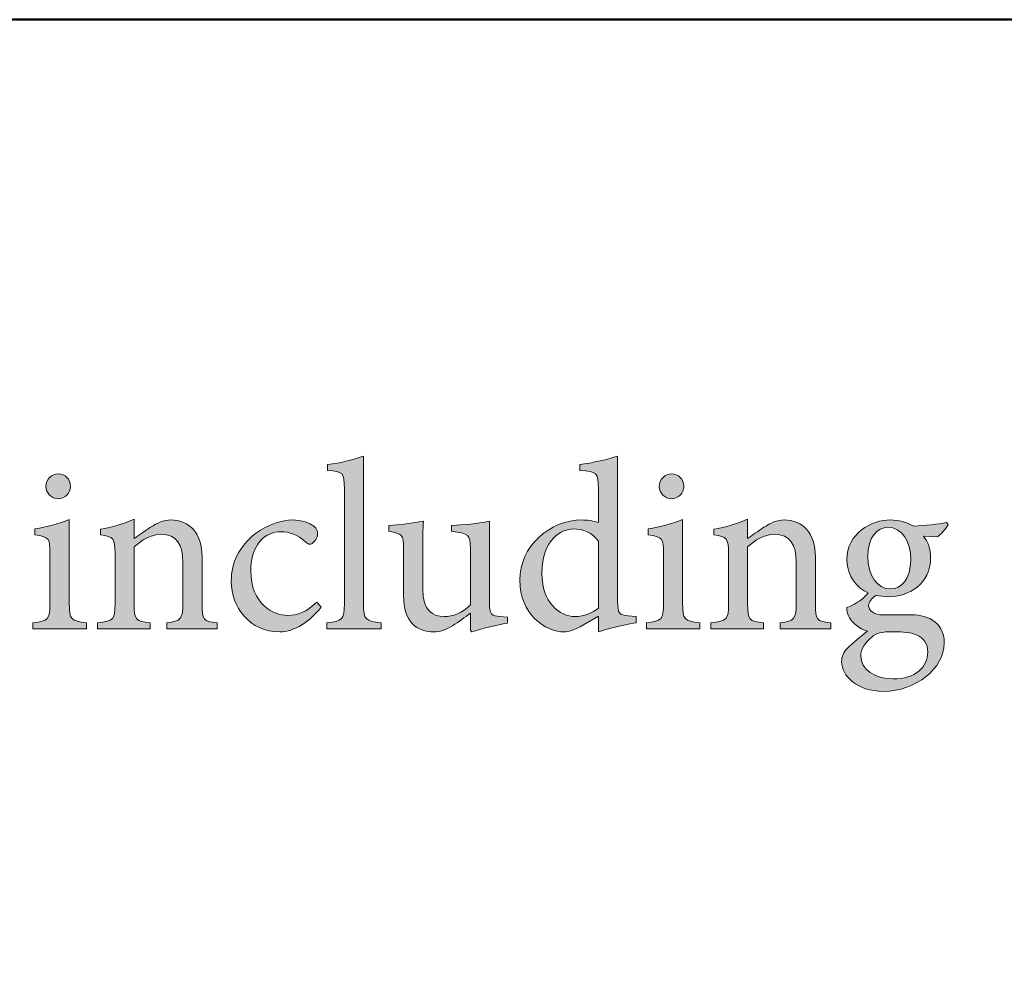
# Model space of a CAD drawing. Units: millimetres. Extents: x 1966 to 43966, y 2198 to 33811.
# Drawn here: x 17434 to 18942, y 3732 to 5213 of the extents above; entities that cross this region are included whole.
import ezdxf

# ---------------------------------------------------------------- set-up
doc = ezdxf.new("R2010")
doc.units = ezdxf.units.MM
doc.layers.add('Layer 1', color=7, linetype='Continuous', lineweight=0, true_color=0xce0e2d)
doc.layers.add('Linea bianca', color=7, linetype='Continuous', lineweight=0)

# ---------------------------------------------------------------- blocks, each defined once
blk = doc.blocks.new('Cartiglio Circus')
at = {"layer": 'Linea bianca', "transparency": 33554687}
h = blk.add_hatch(color=7, dxfattribs=at)
h.dxf.hatch_style = 2
edge = h.paths.add_edge_path()
edge.add_spline(control_points=[(10.5878, -19.6171), (10.5878, -19.6171), (10.5878, -19.6107), (10.5878, -19.6107), (10.6033, -19.6092), (10.6056, -19.6077), (10.6056, -19.5914), (10.6056, -19.5914), (10.6056, -19.4746), (10.6056, -19.4746), (10.6056, -19.4578), (10.6041, -19.457), (10.5885, -19.4558), (10.5885, -19.4558), (10.5885, -19.4499), (10.5885, -19.4499), (10.6014, -19.4484), (10.6167, -19.4442), (10.6251, -19.4412), (10.6251, -19.4412), (10.6251, -19.5914), (10.6251, -19.5914), (10.6251, -19.6077), (10.6271, -19.6092), (10.6429, -19.6107), (10.6429, -19.6107), (10.6429, -19.6171), (10.6429, -19.6171), (10.6429, -19.6171), (10.5878, -19.6171), (10.5878, -19.6171)], knot_values=[0, 0, 0, 0, 1, 1, 1, 2, 2, 2, 3, 3, 3, 4, 4, 4, 5, 5, 5, 6, 6, 6, 7, 7, 7, 8, 8, 8, 9, 9, 9, 10, 10, 10, 10], degree=3, periodic=0)
h = blk.add_hatch(color=7, dxfattribs=at)
h.dxf.hatch_style = 2
edge = h.paths.add_edge_path()
edge.add_spline(control_points=[(10.8641, -19.5279), (10.8582, -19.5193), (10.8481, -19.5153), (10.8387, -19.5153), (10.8273, -19.5153), (10.8066, -19.525), (10.8066, -19.5608), (10.8066, -19.5902), (10.8246, -19.6045), (10.8404, -19.6045), (10.8493, -19.6045), (10.8582, -19.6006), (10.8641, -19.5961), (10.8641, -19.5961), (10.8641, -19.5279), (10.8641, -19.5279)], knot_values=[0, 0, 0, 0, 1, 1, 1, 2, 2, 2, 3, 3, 3, 4, 4, 4, 5, 5, 5, 5], degree=3, periodic=0)
edge = h.paths.add_edge_path()
edge.add_spline(control_points=[(10.9025, -19.6107), (10.897, -19.6117), (10.8785, -19.6149), (10.8641, -19.6201), (10.8641, -19.6201), (10.8641, -19.604), (10.8641, -19.604), (10.8641, -19.604), (10.8491, -19.6129), (10.8491, -19.6129), (10.8394, -19.6186), (10.8328, -19.6201), (10.8298, -19.6201), (10.81, -19.6201), (10.7841, -19.6021), (10.7841, -19.5675), (10.7841, -19.5331), (10.8142, -19.5062), (10.8478, -19.5062), (10.8513, -19.5062), (10.8585, -19.5069), (10.8641, -19.5089), (10.8641, -19.5089), (10.8641, -19.4741), (10.8641, -19.4741), (10.8641, -19.4578), (10.8629, -19.457), (10.8451, -19.4558), (10.8451, -19.4558), (10.8451, -19.4499), (10.8451, -19.4499), (10.858, -19.4481), (10.8745, -19.4444), (10.8837, -19.4412), (10.8837, -19.4412), (10.8837, -19.5887), (10.8837, -19.5887), (10.8837, -19.6016), (10.8854, -19.6028), (10.8945, -19.6038), (10.8945, -19.6038), (10.9025, -19.6045), (10.9025, -19.6045), (10.9025, -19.6045), (10.9025, -19.6107), (10.9025, -19.6107)], knot_values=[0, 0, 0, 0, 1, 1, 1, 2, 2, 2, 3, 3, 3, 4, 4, 4, 5, 5, 5, 6, 6, 6, 7, 7, 7, 8, 8, 8, 9, 9, 9, 10, 10, 10, 11, 11, 11, 12, 12, 12, 13, 13, 13, 14, 14, 14, 15, 15, 15, 15], degree=3, periodic=0)
h = blk.add_hatch(color=7, dxfattribs=at)
h.dxf.hatch_style = 2
edge = h.paths.add_edge_path()
edge.add_spline(control_points=[(10.3018, -19.4721), (10.3018, -19.4647), (10.3078, -19.4592), (10.3144, -19.4592), (10.3214, -19.4592), (10.3268, -19.4647), (10.3268, -19.4721), (10.3268, -19.4788), (10.3214, -19.4847), (10.3142, -19.4847), (10.3078, -19.4847), (10.3018, -19.4788), (10.3018, -19.4721)], knot_values=[0, 0, 0, 0, 1, 1, 1, 2, 2, 2, 3, 3, 3, 4, 4, 4, 4], degree=3, periodic=0)
edge = h.paths.add_edge_path()
edge.add_spline(control_points=[(10.2887, -19.6171), (10.2887, -19.6171), (10.2887, -19.6107), (10.2887, -19.6107), (10.3043, -19.6092), (10.306, -19.6077), (10.306, -19.5909), (10.306, -19.5909), (10.306, -19.54), (10.306, -19.54), (10.306, -19.5247), (10.3053, -19.5237), (10.2905, -19.5213), (10.2905, -19.5213), (10.2905, -19.5153), (10.2905, -19.5153), (10.3031, -19.5134), (10.3147, -19.5102), (10.3256, -19.5057), (10.3256, -19.5057), (10.3256, -19.5909), (10.3256, -19.5909), (10.3256, -19.6077), (10.3273, -19.6092), (10.3431, -19.6107), (10.3431, -19.6107), (10.3431, -19.6171), (10.3431, -19.6171), (10.3431, -19.6171), (10.2887, -19.6171), (10.2887, -19.6171)], knot_values=[0, 0, 0, 0, 1, 1, 1, 2, 2, 2, 3, 3, 3, 4, 4, 4, 5, 5, 5, 6, 6, 6, 7, 7, 7, 8, 8, 8, 9, 9, 9, 10, 10, 10, 10], degree=3, periodic=0)
h = blk.add_hatch(color=7, dxfattribs=at)
h.dxf.hatch_style = 2
edge = h.paths.add_edge_path()
edge.add_spline(control_points=[(10.9261, -19.4721), (10.9261, -19.4647), (10.932, -19.4592), (10.9387, -19.4592), (10.9456, -19.4592), (10.951, -19.4647), (10.951, -19.4721), (10.951, -19.4788), (10.9456, -19.4847), (10.9384, -19.4847), (10.932, -19.4847), (10.9261, -19.4788), (10.9261, -19.4721)], knot_values=[0, 0, 0, 0, 1, 1, 1, 2, 2, 2, 3, 3, 3, 4, 4, 4, 4], degree=3, periodic=0)
edge = h.paths.add_edge_path()
edge.add_spline(control_points=[(10.913, -19.6171), (10.913, -19.6171), (10.913, -19.6107), (10.913, -19.6107), (10.9286, -19.6092), (10.9303, -19.6077), (10.9303, -19.5909), (10.9303, -19.5909), (10.9303, -19.54), (10.9303, -19.54), (10.9303, -19.5247), (10.9295, -19.5237), (10.9147, -19.5213), (10.9147, -19.5213), (10.9147, -19.5153), (10.9147, -19.5153), (10.9273, -19.5134), (10.9389, -19.5102), (10.9498, -19.5057), (10.9498, -19.5057), (10.9498, -19.5909), (10.9498, -19.5909), (10.9498, -19.6077), (10.9515, -19.6092), (10.9674, -19.6107), (10.9674, -19.6107), (10.9674, -19.6171), (10.9674, -19.6171), (10.9674, -19.6171), (10.913, -19.6171), (10.913, -19.6171)], knot_values=[0, 0, 0, 0, 1, 1, 1, 2, 2, 2, 3, 3, 3, 4, 4, 4, 5, 5, 5, 6, 6, 6, 7, 7, 7, 8, 8, 8, 9, 9, 9, 10, 10, 10, 10], degree=3, periodic=0)
h = blk.add_hatch(color=7, dxfattribs=at)
h.dxf.hatch_style = 2
edge = h.paths.add_edge_path()
edge.add_spline(control_points=[(10.4248, -19.6171), (10.4248, -19.6171), (10.4248, -19.6107), (10.4248, -19.6107), (10.4394, -19.6092), (10.4412, -19.6072), (10.4412, -19.5902), (10.4412, -19.5902), (10.4412, -19.549), (10.4412, -19.549), (10.4412, -19.5319), (10.4352, -19.5208), (10.4187, -19.5208), (10.4088, -19.5208), (10.3992, -19.5269), (10.3917, -19.5334), (10.3917, -19.5334), (10.3917, -19.5914), (10.3917, -19.5914), (10.3917, -19.6082), (10.3932, -19.6092), (10.4078, -19.6107), (10.4078, -19.6107), (10.4078, -19.6171), (10.4078, -19.6171), (10.4078, -19.6171), (10.3542, -19.6171), (10.3542, -19.6171), (10.3542, -19.6171), (10.3542, -19.6107), (10.3542, -19.6107), (10.371, -19.609), (10.3722, -19.6077), (10.3722, -19.5914), (10.3722, -19.5914), (10.3722, -19.5403), (10.3722, -19.5403), (10.3722, -19.5245), (10.3707, -19.5237), (10.3574, -19.5213), (10.3574, -19.5213), (10.3574, -19.5156), (10.3574, -19.5156), (10.3693, -19.5134), (10.3809, -19.5104), (10.3917, -19.5054), (10.3917, -19.5054), (10.3917, -19.5252), (10.3917, -19.5252), (10.3967, -19.5215), (10.4021, -19.5178), (10.4083, -19.5136), (10.4152, -19.5092), (10.4216, -19.5062), (10.4288, -19.5062), (10.4483, -19.5062), (10.4607, -19.5198), (10.4607, -19.5438), (10.4607, -19.5438), (10.4607, -19.5914), (10.4607, -19.5914), (10.4607, -19.6082), (10.4619, -19.6092), (10.4762, -19.6107), (10.4762, -19.6107), (10.4762, -19.6171), (10.4762, -19.6171), (10.4762, -19.6171), (10.4248, -19.6171), (10.4248, -19.6171)], knot_values=[0, 0, 0, 0, 1, 1, 1, 2, 2, 2, 3, 3, 3, 4, 4, 4, 5, 5, 5, 6, 6, 6, 7, 7, 7, 8, 8, 8, 9, 9, 9, 10, 10, 10, 11, 11, 11, 12, 12, 12, 13, 13, 13, 14, 14, 14, 15, 15, 15, 16, 16, 16, 17, 17, 17, 18, 18, 18, 19, 19, 19, 20, 20, 20, 21, 21, 21, 22, 22, 22, 23, 23, 23, 23], degree=3, periodic=0)
h = blk.add_hatch(color=7, dxfattribs=at)
h.dxf.hatch_style = 2
edge = h.paths.add_edge_path()
edge.add_spline(control_points=[(10.5819, -19.5949), (10.571, -19.6092), (10.5545, -19.6201), (10.5399, -19.6201), (10.5088, -19.6201), (10.4905, -19.5949), (10.4905, -19.5685), (10.4905, -19.5494), (10.4986, -19.5329), (10.5152, -19.52), (10.528, -19.5102), (10.5429, -19.5062), (10.5525, -19.5062), (10.5624, -19.5062), (10.5705, -19.5094), (10.5745, -19.5126), (10.5777, -19.5153), (10.5784, -19.5176), (10.5784, -19.5203), (10.5784, -19.5255), (10.573, -19.5309), (10.5703, -19.5309), (10.5691, -19.5309), (10.5678, -19.5302), (10.5656, -19.5282), (10.5582, -19.5213), (10.5495, -19.5181), (10.5409, -19.5181), (10.5246, -19.5181), (10.5103, -19.5317), (10.5103, -19.5576), (10.5103, -19.5919), (10.5337, -19.6033), (10.5476, -19.6033), (10.5582, -19.6033), (10.5663, -19.6003), (10.5777, -19.5897), (10.5777, -19.5897), (10.5819, -19.5949), (10.5819, -19.5949)], knot_values=[0, 0, 0, 0, 1, 1, 1, 2, 2, 2, 3, 3, 3, 4, 4, 4, 5, 5, 5, 6, 6, 6, 7, 7, 7, 8, 8, 8, 9, 9, 9, 10, 10, 10, 11, 11, 11, 12, 12, 12, 13, 13, 13, 13], degree=3, periodic=0)
h = blk.add_hatch(color=7, dxfattribs=at)
h.dxf.hatch_style = 2
edge = h.paths.add_edge_path()
edge.add_spline(control_points=[(10.7716, -19.6112), (10.7602, -19.6129), (10.7476, -19.6164), (10.7353, -19.6201), (10.7353, -19.6201), (10.7338, -19.6186), (10.7338, -19.6186), (10.7338, -19.6186), (10.7338, -19.6011), (10.7338, -19.6011), (10.7281, -19.6053), (10.7224, -19.6097), (10.7155, -19.6139), (10.7083, -19.6181), (10.7031, -19.6201), (10.6965, -19.6201), (10.6799, -19.6201), (10.6658, -19.61), (10.6658, -19.5833), (10.6658, -19.5833), (10.6658, -19.5349), (10.6658, -19.5349), (10.6658, -19.5213), (10.6648, -19.5203), (10.6508, -19.5176), (10.6508, -19.5176), (10.6508, -19.5119), (10.6508, -19.5119), (10.6624, -19.5111), (10.6742, -19.5096), (10.6861, -19.5074), (10.6853, -19.5151), (10.6853, -19.5267), (10.6853, -19.5435), (10.6853, -19.5435), (10.6853, -19.5766), (10.6853, -19.5766), (10.6853, -19.5986), (10.696, -19.6045), (10.7071, -19.6045), (10.716, -19.6045), (10.7254, -19.6008), (10.7338, -19.5927), (10.7338, -19.5927), (10.7338, -19.5351), (10.7338, -19.5351), (10.7338, -19.521), (10.7323, -19.52), (10.7145, -19.5176), (10.7145, -19.5176), (10.7145, -19.5119), (10.7145, -19.5119), (10.7274, -19.5111), (10.7402, -19.5102), (10.7533, -19.5074), (10.7533, -19.5074), (10.7533, -19.5899), (10.7533, -19.5899), (10.7533, -19.6023), (10.7553, -19.604), (10.7646, -19.6045), (10.7646, -19.6045), (10.7716, -19.605), (10.7716, -19.605), (10.7716, -19.605), (10.7716, -19.6112), (10.7716, -19.6112)], knot_values=[0, 0, 0, 0, 1, 1, 1, 2, 2, 2, 3, 3, 3, 4, 4, 4, 5, 5, 5, 6, 6, 6, 7, 7, 7, 8, 8, 8, 9, 9, 9, 10, 10, 10, 11, 11, 11, 12, 12, 12, 13, 13, 13, 14, 14, 14, 15, 15, 15, 16, 16, 16, 17, 17, 17, 18, 18, 18, 19, 19, 19, 20, 20, 20, 21, 21, 21, 22, 22, 22, 22], degree=3, periodic=0)
h = blk.add_hatch(color=7, dxfattribs=at)
h.dxf.hatch_style = 2
edge = h.paths.add_edge_path()
edge.add_spline(control_points=[(11.0491, -19.6171), (11.0491, -19.6171), (11.0491, -19.6107), (11.0491, -19.6107), (11.0637, -19.6092), (11.0654, -19.6072), (11.0654, -19.5902), (11.0654, -19.5902), (11.0654, -19.549), (11.0654, -19.549), (11.0654, -19.5319), (11.0595, -19.5208), (11.0429, -19.5208), (11.033, -19.5208), (11.0234, -19.5269), (11.016, -19.5334), (11.016, -19.5334), (11.016, -19.5914), (11.016, -19.5914), (11.016, -19.6082), (11.0175, -19.6092), (11.0321, -19.6107), (11.0321, -19.6107), (11.0321, -19.6171), (11.0321, -19.6171), (11.0321, -19.6171), (10.9784, -19.6171), (10.9784, -19.6171), (10.9784, -19.6171), (10.9784, -19.6107), (10.9784, -19.6107), (10.9952, -19.609), (10.9965, -19.6077), (10.9965, -19.5914), (10.9965, -19.5914), (10.9965, -19.5403), (10.9965, -19.5403), (10.9965, -19.5245), (10.995, -19.5237), (10.9816, -19.5213), (10.9816, -19.5213), (10.9816, -19.5156), (10.9816, -19.5156), (10.9935, -19.5134), (11.0051, -19.5104), (11.016, -19.5054), (11.016, -19.5054), (11.016, -19.5252), (11.016, -19.5252), (11.0209, -19.5215), (11.0264, -19.5178), (11.0325, -19.5136), (11.0395, -19.5092), (11.0459, -19.5062), (11.0531, -19.5062), (11.0726, -19.5062), (11.0849, -19.5198), (11.0849, -19.5438), (11.0849, -19.5438), (11.0849, -19.5914), (11.0849, -19.5914), (11.0849, -19.6082), (11.0862, -19.6092), (11.1005, -19.6107), (11.1005, -19.6107), (11.1005, -19.6171), (11.1005, -19.6171), (11.1005, -19.6171), (11.0491, -19.6171), (11.0491, -19.6171)], knot_values=[0, 0, 0, 0, 1, 1, 1, 2, 2, 2, 3, 3, 3, 4, 4, 4, 5, 5, 5, 6, 6, 6, 7, 7, 7, 8, 8, 8, 9, 9, 9, 10, 10, 10, 11, 11, 11, 12, 12, 12, 13, 13, 13, 14, 14, 14, 15, 15, 15, 16, 16, 16, 17, 17, 17, 18, 18, 18, 19, 19, 19, 20, 20, 20, 21, 21, 21, 22, 22, 22, 23, 23, 23, 23], degree=3, periodic=0)
h = blk.add_hatch(color=7, dxfattribs=at)
h.dxf.hatch_style = 2
edge = h.paths.add_edge_path()
edge.add_spline(control_points=[(11.1382, -19.5433), (11.1382, -19.5625), (11.1476, -19.5764), (11.1615, -19.5764), (11.1723, -19.5761), (11.182, -19.5665), (11.182, -19.547), (11.182, -19.5275), (11.1728, -19.5136), (11.1588, -19.5136), (11.1479, -19.5136), (11.1382, -19.524), (11.1382, -19.5433)], knot_values=[0, 0, 0, 0, 1, 1, 1, 2, 2, 2, 3, 3, 3, 4, 4, 4, 4], degree=3, periodic=0)
edge = h.paths.add_edge_path()
edge.add_spline(control_points=[(11.1424, -19.6253), (11.136, -19.6305), (11.1311, -19.6374), (11.1311, -19.6446), (11.1311, -19.6579), (11.1454, -19.668), (11.1637, -19.668), (11.1872, -19.668), (11.1993, -19.6559), (11.1993, -19.6406), (11.1993, -19.6322), (11.1951, -19.626), (11.1879, -19.6231), (11.1817, -19.6206), (11.1746, -19.6199), (11.1642, -19.6199), (11.1523, -19.6199), (11.1469, -19.6213), (11.1424, -19.6253)], knot_values=[0, 0, 0, 0, 1, 1, 1, 2, 2, 2, 3, 3, 3, 4, 4, 4, 5, 5, 5, 6, 6, 6, 6], degree=3, periodic=0)
edge = h.paths.add_edge_path()
edge.add_spline(control_points=[(11.22, -19.5109), (11.2178, -19.5148), (11.2129, -19.5213), (11.2089, -19.5235), (11.2089, -19.5235), (11.1948, -19.5227), (11.1948, -19.5227), (11.1995, -19.5282), (11.2022, -19.5358), (11.2022, -19.5448), (11.2022, -19.5714), (11.18, -19.5843), (11.159, -19.5843), (11.1548, -19.5843), (11.1503, -19.5835), (11.1464, -19.583), (11.1429, -19.5853), (11.139, -19.5897), (11.139, -19.5932), (11.139, -19.5981), (11.1434, -19.6028), (11.1545, -19.6028), (11.1634, -19.6028), (11.1723, -19.6026), (11.1805, -19.6026), (11.1958, -19.6026), (11.2161, -19.6075), (11.2161, -19.6317), (11.2161, -19.6567), (11.1872, -19.6806), (11.1543, -19.6806), (11.1269, -19.6806), (11.1118, -19.6646), (11.1116, -19.6505), (11.1116, -19.645), (11.1138, -19.6404), (11.1175, -19.6367), (11.1224, -19.6317), (11.1321, -19.6238), (11.138, -19.6194), (11.1291, -19.6166), (11.1229, -19.611), (11.1197, -19.6058), (11.1175, -19.6021), (11.1167, -19.5979), (11.117, -19.5954), (11.1269, -19.5917), (11.1348, -19.5853), (11.1387, -19.5803), (11.1276, -19.5756), (11.117, -19.564), (11.117, -19.5472), (11.117, -19.519), (11.1422, -19.5062), (11.1612, -19.5062), (11.1696, -19.5062), (11.1778, -19.5084), (11.1849, -19.5124), (11.197, -19.5119), (11.2096, -19.5104), (11.2185, -19.5089), (11.2185, -19.5089), (11.22, -19.5109), (11.22, -19.5109)], knot_values=[0, 0, 0, 0, 1, 1, 1, 2, 2, 2, 3, 3, 3, 4, 4, 4, 5, 5, 5, 6, 6, 6, 7, 7, 7, 8, 8, 8, 9, 9, 9, 10, 10, 10, 11, 11, 11, 12, 12, 12, 13, 13, 13, 14, 14, 14, 15, 15, 15, 16, 16, 16, 17, 17, 17, 18, 18, 18, 19, 19, 19, 20, 20, 20, 21, 21, 21, 21], degree=3, periodic=0)
at = {"layer": 'Linea bianca', "lineweight": 40}
blk.add_line((27.9, -18.9971), (0, -18.9971), dxfattribs=at)
blk.add_lwpolyline([(2.0029, -21), (2.0029, -18.9971), (13.95, -18.9971), (13.95, -21)], dxfattribs=at)
at = {"layer": 'Linea bianca'}
for points, knots in [([(10.5878, -19.6171), (10.5878, -19.6171), (10.5878, -19.6107), (10.5878, -19.6107), (10.6033, -19.6092), (10.6056, -19.6077), (10.6056, -19.5914), (10.6056, -19.5914), (10.6056, -19.4746), (10.6056, -19.4746), (10.6056, -19.4578), (10.6041, -19.457), (10.5885, -19.4558), (10.5885, -19.4558), (10.5885, -19.4499), (10.5885, -19.4499), (10.6014, -19.4484), (10.6167, -19.4442), (10.6251, -19.4412), (10.6251, -19.4412), (10.6251, -19.5914), (10.6251, -19.5914), (10.6251, -19.6077), (10.6271, -19.6092), (10.6429, -19.6107), (10.6429, -19.6107), (10.6429, -19.6171), (10.6429, -19.6171), (10.6429, -19.6171), (10.5878, -19.6171), (10.5878, -19.6171)], [0, 0, 0, 0, 1, 1, 1, 2, 2, 2, 3, 3, 3, 4, 4, 4, 5, 5, 5, 6, 6, 6, 7, 7, 7, 8, 8, 8, 9, 9, 9, 10, 10, 10, 10]), ([(10.9025, -19.6107), (10.897, -19.6117), (10.8785, -19.6149), (10.8641, -19.6201), (10.8641, -19.6201), (10.8641, -19.604), (10.8641, -19.604), (10.8641, -19.604), (10.8491, -19.6129), (10.8491, -19.6129), (10.8394, -19.6186), (10.8328, -19.6201), (10.8298, -19.6201), (10.81, -19.6201), (10.7841, -19.6021), (10.7841, -19.5675), (10.7841, -19.5331), (10.8142, -19.5062), (10.8478, -19.5062), (10.8513, -19.5062), (10.8585, -19.5069), (10.8641, -19.5089), (10.8641, -19.5089), (10.8641, -19.4741), (10.8641, -19.4741), (10.8641, -19.4578), (10.8629, -19.457), (10.8451, -19.4558), (10.8451, -19.4558), (10.8451, -19.4499), (10.8451, -19.4499), (10.858, -19.4481), (10.8745, -19.4444), (10.8837, -19.4412), (10.8837, -19.4412), (10.8837, -19.5887), (10.8837, -19.5887), (10.8837, -19.6016), (10.8854, -19.6028), (10.8945, -19.6038), (10.8945, -19.6038), (10.9025, -19.6045), (10.9025, -19.6045), (10.9025, -19.6045), (10.9025, -19.6107), (10.9025, -19.6107)], [0, 0, 0, 0, 1, 1, 1, 2, 2, 2, 3, 3, 3, 4, 4, 4, 5, 5, 5, 6, 6, 6, 7, 7, 7, 8, 8, 8, 9, 9, 9, 10, 10, 10, 11, 11, 11, 12, 12, 12, 13, 13, 13, 14, 14, 14, 15, 15, 15, 15]), ([(10.3018, -19.4721), (10.3018, -19.4647), (10.3078, -19.4592), (10.3144, -19.4592), (10.3214, -19.4592), (10.3268, -19.4647), (10.3268, -19.4721), (10.3268, -19.4788), (10.3214, -19.4847), (10.3142, -19.4847), (10.3078, -19.4847), (10.3018, -19.4788), (10.3018, -19.4721)], [0, 0, 0, 0, 1, 1, 1, 2, 2, 2, 3, 3, 3, 4, 4, 4, 4]), ([(10.9261, -19.4721), (10.9261, -19.4647), (10.932, -19.4592), (10.9387, -19.4592), (10.9456, -19.4592), (10.951, -19.4647), (10.951, -19.4721), (10.951, -19.4788), (10.9456, -19.4847), (10.9384, -19.4847), (10.932, -19.4847), (10.9261, -19.4788), (10.9261, -19.4721)], [0, 0, 0, 0, 1, 1, 1, 2, 2, 2, 3, 3, 3, 4, 4, 4, 4]), ([(10.2887, -19.6171), (10.2887, -19.6171), (10.2887, -19.6107), (10.2887, -19.6107), (10.3043, -19.6092), (10.306, -19.6077), (10.306, -19.5909), (10.306, -19.5909), (10.306, -19.54), (10.306, -19.54), (10.306, -19.5247), (10.3053, -19.5237), (10.2905, -19.5213), (10.2905, -19.5213), (10.2905, -19.5153), (10.2905, -19.5153), (10.3031, -19.5134), (10.3147, -19.5102), (10.3256, -19.5057), (10.3256, -19.5057), (10.3256, -19.5909), (10.3256, -19.5909), (10.3256, -19.6077), (10.3273, -19.6092), (10.3431, -19.6107), (10.3431, -19.6107), (10.3431, -19.6171), (10.3431, -19.6171), (10.3431, -19.6171), (10.2887, -19.6171), (10.2887, -19.6171)], [0, 0, 0, 0, 1, 1, 1, 2, 2, 2, 3, 3, 3, 4, 4, 4, 5, 5, 5, 6, 6, 6, 7, 7, 7, 8, 8, 8, 9, 9, 9, 10, 10, 10, 10]), ([(10.4248, -19.6171), (10.4248, -19.6171), (10.4248, -19.6107), (10.4248, -19.6107), (10.4394, -19.6092), (10.4412, -19.6072), (10.4412, -19.5902), (10.4412, -19.5902), (10.4412, -19.549), (10.4412, -19.549), (10.4412, -19.5319), (10.4352, -19.5208), (10.4187, -19.5208), (10.4088, -19.5208), (10.3992, -19.5269), (10.3917, -19.5334), (10.3917, -19.5334), (10.3917, -19.5914), (10.3917, -19.5914), (10.3917, -19.6082), (10.3932, -19.6092), (10.4078, -19.6107), (10.4078, -19.6107), (10.4078, -19.6171), (10.4078, -19.6171), (10.4078, -19.6171), (10.3542, -19.6171), (10.3542, -19.6171), (10.3542, -19.6171), (10.3542, -19.6107), (10.3542, -19.6107), (10.371, -19.609), (10.3722, -19.6077), (10.3722, -19.5914), (10.3722, -19.5914), (10.3722, -19.5403), (10.3722, -19.5403), (10.3722, -19.5245), (10.3707, -19.5237), (10.3574, -19.5213), (10.3574, -19.5213), (10.3574, -19.5156), (10.3574, -19.5156), (10.3693, -19.5134), (10.3809, -19.5104), (10.3917, -19.5054), (10.3917, -19.5054), (10.3917, -19.5252), (10.3917, -19.5252), (10.3967, -19.5215), (10.4021, -19.5178), (10.4083, -19.5136), (10.4152, -19.5092), (10.4216, -19.5062), (10.4288, -19.5062), (10.4483, -19.5062), (10.4607, -19.5198), (10.4607, -19.5438), (10.4607, -19.5438), (10.4607, -19.5914), (10.4607, -19.5914), (10.4607, -19.6082), (10.4619, -19.6092), (10.4762, -19.6107), (10.4762, -19.6107), (10.4762, -19.6171), (10.4762, -19.6171), (10.4762, -19.6171), (10.4248, -19.6171), (10.4248, -19.6171)], [0, 0, 0, 0, 1, 1, 1, 2, 2, 2, 3, 3, 3, 4, 4, 4, 5, 5, 5, 6, 6, 6, 7, 7, 7, 8, 8, 8, 9, 9, 9, 10, 10, 10, 11, 11, 11, 12, 12, 12, 13, 13, 13, 14, 14, 14, 15, 15, 15, 16, 16, 16, 17, 17, 17, 18, 18, 18, 19, 19, 19, 20, 20, 20, 21, 21, 21, 22, 22, 22, 23, 23, 23, 23]), ([(10.5819, -19.5949), (10.571, -19.6092), (10.5545, -19.6201), (10.5399, -19.6201), (10.5088, -19.6201), (10.4905, -19.5949), (10.4905, -19.5685), (10.4905, -19.5494), (10.4986, -19.5329), (10.5152, -19.52), (10.528, -19.5102), (10.5429, -19.5062), (10.5525, -19.5062), (10.5624, -19.5062), (10.5705, -19.5094), (10.5745, -19.5126), (10.5777, -19.5153), (10.5784, -19.5176), (10.5784, -19.5203), (10.5784, -19.5255), (10.573, -19.5309), (10.5703, -19.5309), (10.5691, -19.5309), (10.5678, -19.5302), (10.5656, -19.5282), (10.5582, -19.5213), (10.5495, -19.5181), (10.5409, -19.5181), (10.5246, -19.5181), (10.5103, -19.5317), (10.5103, -19.5576), (10.5103, -19.5919), (10.5337, -19.6033), (10.5476, -19.6033), (10.5582, -19.6033), (10.5663, -19.6003), (10.5777, -19.5897), (10.5777, -19.5897), (10.5819, -19.5949), (10.5819, -19.5949)], [0, 0, 0, 0, 1, 1, 1, 2, 2, 2, 3, 3, 3, 4, 4, 4, 5, 5, 5, 6, 6, 6, 7, 7, 7, 8, 8, 8, 9, 9, 9, 10, 10, 10, 11, 11, 11, 12, 12, 12, 13, 13, 13, 13]), ([(10.7716, -19.6112), (10.7602, -19.6129), (10.7476, -19.6164), (10.7353, -19.6201), (10.7353, -19.6201), (10.7338, -19.6186), (10.7338, -19.6186), (10.7338, -19.6186), (10.7338, -19.6011), (10.7338, -19.6011), (10.7281, -19.6053), (10.7224, -19.6097), (10.7155, -19.6139), (10.7083, -19.6181), (10.7031, -19.6201), (10.6965, -19.6201), (10.6799, -19.6201), (10.6658, -19.61), (10.6658, -19.5833), (10.6658, -19.5833), (10.6658, -19.5349), (10.6658, -19.5349), (10.6658, -19.5213), (10.6648, -19.5203), (10.6508, -19.5176), (10.6508, -19.5176), (10.6508, -19.5119), (10.6508, -19.5119), (10.6624, -19.5111), (10.6742, -19.5096), (10.6861, -19.5074), (10.6853, -19.5151), (10.6853, -19.5267), (10.6853, -19.5435), (10.6853, -19.5435), (10.6853, -19.5766), (10.6853, -19.5766), (10.6853, -19.5986), (10.696, -19.6045), (10.7071, -19.6045), (10.716, -19.6045), (10.7254, -19.6008), (10.7338, -19.5927), (10.7338, -19.5927), (10.7338, -19.5351), (10.7338, -19.5351), (10.7338, -19.521), (10.7323, -19.52), (10.7145, -19.5176), (10.7145, -19.5176), (10.7145, -19.5119), (10.7145, -19.5119), (10.7274, -19.5111), (10.7402, -19.5102), (10.7533, -19.5074), (10.7533, -19.5074), (10.7533, -19.5899), (10.7533, -19.5899), (10.7533, -19.6023), (10.7553, -19.604), (10.7646, -19.6045), (10.7646, -19.6045), (10.7716, -19.605), (10.7716, -19.605), (10.7716, -19.605), (10.7716, -19.6112), (10.7716, -19.6112)], [0, 0, 0, 0, 1, 1, 1, 2, 2, 2, 3, 3, 3, 4, 4, 4, 5, 5, 5, 6, 6, 6, 7, 7, 7, 8, 8, 8, 9, 9, 9, 10, 10, 10, 11, 11, 11, 12, 12, 12, 13, 13, 13, 14, 14, 14, 15, 15, 15, 16, 16, 16, 17, 17, 17, 18, 18, 18, 19, 19, 19, 20, 20, 20, 21, 21, 21, 22, 22, 22, 22]), ([(10.913, -19.6171), (10.913, -19.6171), (10.913, -19.6107), (10.913, -19.6107), (10.9286, -19.6092), (10.9303, -19.6077), (10.9303, -19.5909), (10.9303, -19.5909), (10.9303, -19.54), (10.9303, -19.54), (10.9303, -19.5247), (10.9295, -19.5237), (10.9147, -19.5213), (10.9147, -19.5213), (10.9147, -19.5153), (10.9147, -19.5153), (10.9273, -19.5134), (10.9389, -19.5102), (10.9498, -19.5057), (10.9498, -19.5057), (10.9498, -19.5909), (10.9498, -19.5909), (10.9498, -19.6077), (10.9515, -19.6092), (10.9674, -19.6107), (10.9674, -19.6107), (10.9674, -19.6171), (10.9674, -19.6171), (10.9674, -19.6171), (10.913, -19.6171), (10.913, -19.6171)], [0, 0, 0, 0, 1, 1, 1, 2, 2, 2, 3, 3, 3, 4, 4, 4, 5, 5, 5, 6, 6, 6, 7, 7, 7, 8, 8, 8, 9, 9, 9, 10, 10, 10, 10]), ([(11.0491, -19.6171), (11.0491, -19.6171), (11.0491, -19.6107), (11.0491, -19.6107), (11.0637, -19.6092), (11.0654, -19.6072), (11.0654, -19.5902), (11.0654, -19.5902), (11.0654, -19.549), (11.0654, -19.549), (11.0654, -19.5319), (11.0595, -19.5208), (11.0429, -19.5208), (11.033, -19.5208), (11.0234, -19.5269), (11.016, -19.5334), (11.016, -19.5334), (11.016, -19.5914), (11.016, -19.5914), (11.016, -19.6082), (11.0175, -19.6092), (11.0321, -19.6107), (11.0321, -19.6107), (11.0321, -19.6171), (11.0321, -19.6171), (11.0321, -19.6171), (10.9784, -19.6171), (10.9784, -19.6171), (10.9784, -19.6171), (10.9784, -19.6107), (10.9784, -19.6107), (10.9952, -19.609), (10.9965, -19.6077), (10.9965, -19.5914), (10.9965, -19.5914), (10.9965, -19.5403), (10.9965, -19.5403), (10.9965, -19.5245), (10.995, -19.5237), (10.9816, -19.5213), (10.9816, -19.5213), (10.9816, -19.5156), (10.9816, -19.5156), (10.9935, -19.5134), (11.0051, -19.5104), (11.016, -19.5054), (11.016, -19.5054), (11.016, -19.5252), (11.016, -19.5252), (11.0209, -19.5215), (11.0264, -19.5178), (11.0325, -19.5136), (11.0395, -19.5092), (11.0459, -19.5062), (11.0531, -19.5062), (11.0726, -19.5062), (11.0849, -19.5198), (11.0849, -19.5438), (11.0849, -19.5438), (11.0849, -19.5914), (11.0849, -19.5914), (11.0849, -19.6082), (11.0862, -19.6092), (11.1005, -19.6107), (11.1005, -19.6107), (11.1005, -19.6171), (11.1005, -19.6171), (11.1005, -19.6171), (11.0491, -19.6171), (11.0491, -19.6171)], [0, 0, 0, 0, 1, 1, 1, 2, 2, 2, 3, 3, 3, 4, 4, 4, 5, 5, 5, 6, 6, 6, 7, 7, 7, 8, 8, 8, 9, 9, 9, 10, 10, 10, 11, 11, 11, 12, 12, 12, 13, 13, 13, 14, 14, 14, 15, 15, 15, 16, 16, 16, 17, 17, 17, 18, 18, 18, 19, 19, 19, 20, 20, 20, 21, 21, 21, 22, 22, 22, 23, 23, 23, 23]), ([(11.22, -19.5109), (11.2178, -19.5148), (11.2129, -19.5213), (11.2089, -19.5235), (11.2089, -19.5235), (11.1948, -19.5227), (11.1948, -19.5227), (11.1995, -19.5282), (11.2022, -19.5358), (11.2022, -19.5448), (11.2022, -19.5714), (11.18, -19.5843), (11.159, -19.5843), (11.1548, -19.5843), (11.1503, -19.5835), (11.1464, -19.583), (11.1429, -19.5853), (11.139, -19.5897), (11.139, -19.5932), (11.139, -19.5981), (11.1434, -19.6028), (11.1545, -19.6028), (11.1634, -19.6028), (11.1723, -19.6026), (11.1805, -19.6026), (11.1958, -19.6026), (11.2161, -19.6075), (11.2161, -19.6317), (11.2161, -19.6567), (11.1872, -19.6806), (11.1543, -19.6806), (11.1269, -19.6806), (11.1118, -19.6646), (11.1116, -19.6505), (11.1116, -19.645), (11.1138, -19.6404), (11.1175, -19.6367), (11.1224, -19.6317), (11.1321, -19.6238), (11.138, -19.6194), (11.1291, -19.6166), (11.1229, -19.611), (11.1197, -19.6058), (11.1175, -19.6021), (11.1167, -19.5979), (11.117, -19.5954), (11.1269, -19.5917), (11.1348, -19.5853), (11.1387, -19.5803), (11.1276, -19.5756), (11.117, -19.564), (11.117, -19.5472), (11.117, -19.519), (11.1422, -19.5062), (11.1612, -19.5062), (11.1696, -19.5062), (11.1778, -19.5084), (11.1849, -19.5124), (11.197, -19.5119), (11.2096, -19.5104), (11.2185, -19.5089), (11.2185, -19.5089), (11.22, -19.5109), (11.22, -19.5109)], [0, 0, 0, 0, 1, 1, 1, 2, 2, 2, 3, 3, 3, 4, 4, 4, 5, 5, 5, 6, 6, 6, 7, 7, 7, 8, 8, 8, 9, 9, 9, 10, 10, 10, 11, 11, 11, 12, 12, 12, 13, 13, 13, 14, 14, 14, 15, 15, 15, 16, 16, 16, 17, 17, 17, 18, 18, 18, 19, 19, 19, 20, 20, 20, 21, 21, 21, 21]), ([(10.8641, -19.5279), (10.8582, -19.5193), (10.8481, -19.5153), (10.8387, -19.5153), (10.8273, -19.5153), (10.8066, -19.525), (10.8066, -19.5608), (10.8066, -19.5902), (10.8246, -19.6045), (10.8404, -19.6045), (10.8493, -19.6045), (10.8582, -19.6006), (10.8641, -19.5961), (10.8641, -19.5961), (10.8641, -19.5279), (10.8641, -19.5279)], [0, 0, 0, 0, 1, 1, 1, 2, 2, 2, 3, 3, 3, 4, 4, 4, 5, 5, 5, 5]), ([(11.1382, -19.5433), (11.1382, -19.5625), (11.1476, -19.5764), (11.1615, -19.5764), (11.1723, -19.5761), (11.182, -19.5665), (11.182, -19.547), (11.182, -19.5275), (11.1728, -19.5136), (11.1588, -19.5136), (11.1479, -19.5136), (11.1382, -19.524), (11.1382, -19.5433)], [0, 0, 0, 0, 1, 1, 1, 2, 2, 2, 3, 3, 3, 4, 4, 4, 4]), ([(11.1424, -19.6253), (11.136, -19.6305), (11.1311, -19.6374), (11.1311, -19.6446), (11.1311, -19.6579), (11.1454, -19.668), (11.1637, -19.668), (11.1872, -19.668), (11.1993, -19.6559), (11.1993, -19.6406), (11.1993, -19.6322), (11.1951, -19.626), (11.1879, -19.6231), (11.1817, -19.6206), (11.1746, -19.6199), (11.1642, -19.6199), (11.1523, -19.6199), (11.1469, -19.6213), (11.1424, -19.6253)], [0, 0, 0, 0, 1, 1, 1, 2, 2, 2, 3, 3, 3, 4, 4, 4, 5, 5, 5, 6, 6, 6, 6])]:
    blk.add_open_spline(points, degree=3, knots=knots, dxfattribs=at)

msp = doc.modelspace()

# ---------------------------------------------------------------- block references
at = {"layer": 'Layer 1', "xscale": 1505.376344462334, "yscale": 1505.376344462334, "zscale": 1505.376344462334}
msp.add_blockref('Cartiglio Circus', (1966, 33810.7), dxfattribs=at)

doc.saveas('drawing.dxf')
